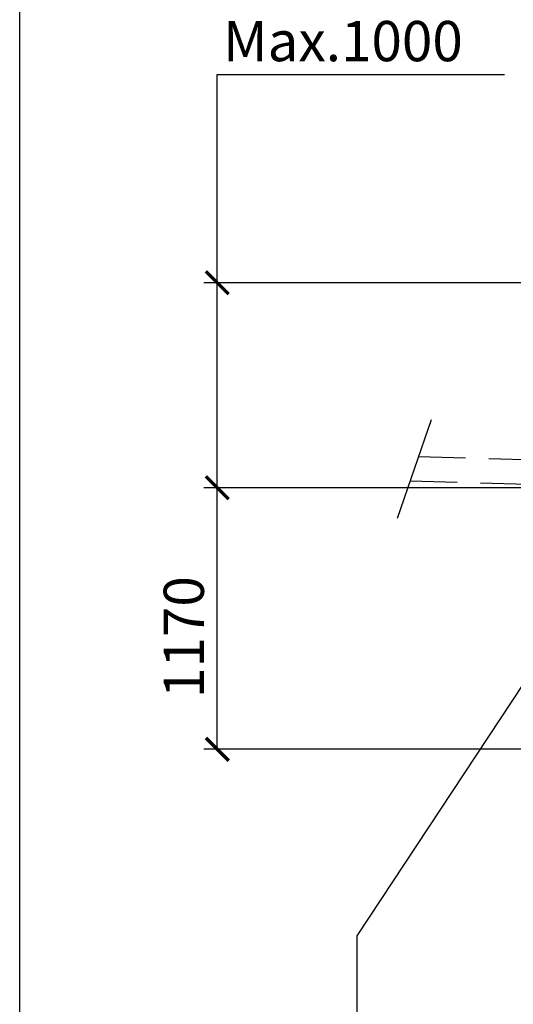
# Model space of a CAD drawing. Units: inches. Extents: x -606 to 29400, y 0 to 20790.
# Drawn here: x 0 to 2210, y 14180 to 18584 of the extents above; entities that cross this region are included whole.
import ezdxf

# ---------------------------------------------------------------- set-up
doc = ezdxf.new("R2010")
doc.units = ezdxf.units.IN
doc.header["$LTSCALE"] = 420
doc.linetypes.add('CENTER', pattern=[2, 1.25, -0.25, 0.25, -0.25])
doc.linetypes.add('DASHED', pattern=[0.75, 0.5, -0.25])
for name, color, linetype in [('Katko', 6, 'DASHED'), ('Keski', 1, 'CENTER'), ('Mitat', 1, 'Continuous'), ('Teksti', 5, 'Continuous')]:
    doc.layers.add(name, color=color, linetype=linetype)
doc.styles.add('ROMANS', font='ROMANS.SHX')

# ---------------------------------------------------------------- blocks, each defined once
blk = doc.blocks.new('_ArchTick')
at = {"color": 0, "linetype": 'ByBlock', "const_width": 0.15}
blk.add_lwpolyline([(-0.5, -0.5), (0.5, 0.5)], dxfattribs=at)

msp = doc.modelspace()

# ---------------------------------------------------------------- linework, layer by layer
at = {"layer": 'Katko'}
for p, q in [((1785.620728207643, 16630.56640637441), (2836.194389373668, 16600.34497232953)), ((1748.176855445388, 16521.5980353039), (2833.031371644436, 16490.39045755708))]:
    msp.add_line(p, q, dxfattribs=at)
at = {"layer": 'Keski'}
msp.add_line((1841.591605386682, 16793.45167607695), (1690.369213650134, 16353.36745184228), dxfattribs=at)
at = {"layer": 'Mitat'}
for p, q in [((884.7637616372958, 17407.35915401619), (884.7637616372958, 18338.36816792804)), ((884.7637616372958, 18338.36816792804), (2170.478047351586, 18338.36816792804)), ((3402.274075365916, 17407.35915401619), (824.7637616372958, 17407.35915401619)), ((884.7637616372958, 16490.39045755708), (884.7637616372958, 17407.35915401619)), ((2773.031371644436, 16490.39045755708), (824.7637616372958, 16490.39045755708)), ((2713.031371644436, 16490.39045755708), (824.7637616372958, 16490.39045755708)), ((884.7637616372958, 15320.39045755708), (884.7637616372958, 16490.39045755708)), ((3083.405351361696, 15320.39045755708), (824.7637616372958, 15320.39045755708))]:
    msp.add_line(p, q, dxfattribs=at)
at = {"layer": 'Teksti'}
for p, q in [((2833.031371644436, 16490.39045755708), (1509.932062359723, 14486.42469407138)), ((1509.932062359723, 14486.42469407138), (1509.932062359723, 13667.17197134305))]:
    msp.add_line(p, q, dxfattribs=at)
msp.add_lwpolyline([(0, 0), (1.272978304798361e-12, 20790), (29400, 20790), (29400, 0), (0, 0)], dxfattribs=at)

# ---------------------------------------------------------------- block references
at = {"layer": 'Mitat', "xscale": 102, "yscale": 102, "zscale": 102}
for p, rotation in [((884.7637616372958, 17407.35915401619), 90), ((884.7637616372958, 16490.39045755708), 90), ((884.7637616372958, 16490.39045755708), 270), ((884.7637616372958, 15320.39045755708), 270)]:
    msp.add_blockref('_ArchTick', p, dxfattribs=dict(at, rotation=rotation))

# ---------------------------------------------------------------- texts
at = {"layer": 'Mitat', "style": 'ROMANS'}
msp.add_text('Max.1000', height=180, dxfattribs=at).set_placement((910.4780473515784, 18398.36816792804))
msp.add_text('1170', height=180, rotation=90, dxfattribs=at).set_placement((824.7637616372958, 15549.67617184279))

doc.saveas('drawing.dxf')
